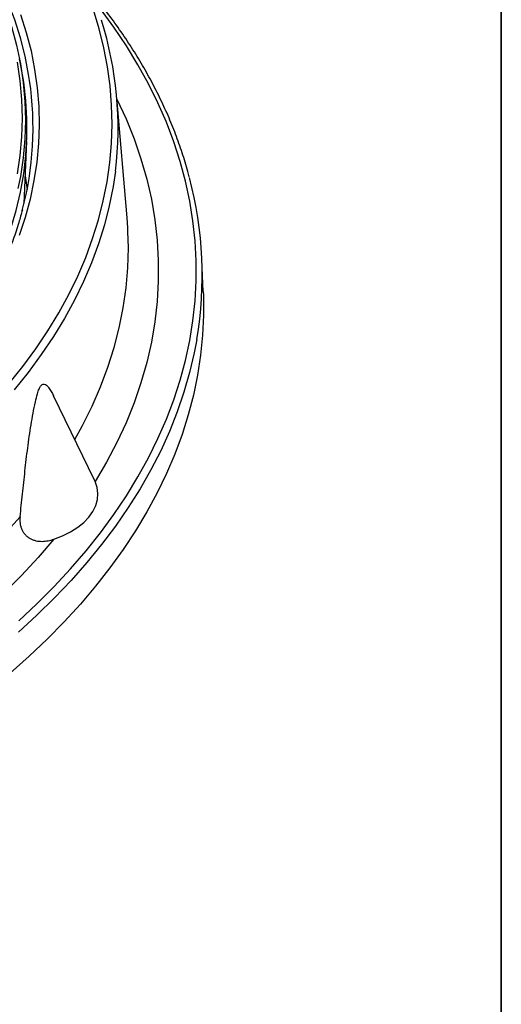
# Model space of a CAD drawing. Units: millimetres. Extents: x 443 to 850, y 4 to 294.
# Drawn here: x 818 to 850, y 128 to 193 of the extents above; entities that cross this region are included whole.
import ezdxf

# ---------------------------------------------------------------- set-up
doc = ezdxf.new("R2010")
doc.units = ezdxf.units.MM
doc.layers.add('FORMAT', color=7, linetype='Continuous')

msp = doc.modelspace()

# ---------------------------------------------------------------- linework, layer by layer
at = {"color": 7, "linetype": 'Continuous', "lineweight": 25}
for p, q in [((824.881737, 179.883137), (824.199568, 187.839138)), ((818.049601, 180.834314), (818.225061, 184.935809)), ((829.935141, 174.985237), (829.843887, 177.118341)), ((822.721597, 162.491504), (819.998596, 168.066383)), ((822.769522, 162.388388), (822.716094, 162.488715))]:
    msp.add_line(p, q, dxfattribs=at)
at = {"color": 8, "linetype": 'Continuous', "lineweight": 25, "flags": 128}
for points in [[(818.414041, 188.976386), (818.349743, 189.38437), (818.110947, 190.599777), (817.802248, 191.809926), (817.423985, 193.013477), (816.976579, 194.209098), (816.460524, 195.395465), (815.876391, 196.571266), (815.224828, 197.735198), (814.506554, 198.885973), (813.722366, 200.022318), (812.873131, 201.142974), (811.959789, 202.246702), (810.983352, 203.332279), (809.9449, 204.398504), (808.970507, 205.329235)], [(817.695263, 153.161963), (818.903309, 154.288287), (820.050699, 155.435552), (821.136345, 156.602672), (822.159216, 157.788538), (823.118343, 158.992025), (824.012816, 160.211993), (824.841786, 161.447284), (825.604467, 162.696727), (826.300136, 163.959135), (826.928133, 165.233312), (827.487861, 166.518049), (827.97879, 167.812127), (828.400455, 169.114319), (828.752455, 170.423389), (829.034457, 171.738096), (829.246192, 173.057194), (829.387461, 174.379429), (829.458129, 175.703549), (829.458129, 177.028297), (829.387461, 178.352417), (829.246192, 179.674653), (829.034457, 180.99375), (828.752455, 182.308458), (828.400455, 183.617528), (827.97879, 184.91972), (827.487861, 186.213798), (826.928133, 187.498535), (826.300136, 188.772712), (825.604467, 190.03512), (824.841786, 191.284562), (824.012816, 192.519853), (823.118343, 193.739821)], [(824.206733, 187.755577), (824.812902, 186.446773), (825.345894, 185.12451), (825.803804, 183.792905), (826.186145, 182.453378), (826.492508, 181.107357), (826.722566, 179.756279), (826.876075, 178.401584), (826.952871, 177.044718), (826.952871, 175.687128), (826.876075, 174.330262), (826.722566, 172.975568), (826.492508, 171.624489), (826.186145, 170.278469), (825.803804, 168.938942), (825.345894, 167.607337), (824.812902, 166.285074), (824.205398, 164.973565), (823.524029, 163.674207), (822.769522, 162.388388)], [(824.102415, 182.96312), (823.952468, 181.949281), (823.700578, 180.677854), (823.3784, 179.411726), (822.986266, 178.152191), (822.524576, 176.900538), (821.993801, 175.658047), (821.394485, 174.425987), (820.727241, 173.205619), (819.99275, 171.998189), (819.191765, 170.804934), (818.325102, 169.627072), (817.39365, 168.465808)], [(821.412876, 165.170887), (821.933718, 166.11689), (822.566738, 167.392308), (823.1269, 168.679034), (823.6136, 169.97568), (824.026314, 171.28085), (824.364598, 172.593137), (824.628086, 173.911126), (824.816495, 175.233398), (824.929622, 176.558528), (824.967344, 177.885087), (824.942113, 178.970045)], [(829.507014, 171.817928), (829.33902, 170.926803), (829.032087, 169.613341), (828.655575, 168.305926), (828.209836, 167.005786), (827.695289, 165.714142), (827.112418, 164.432207), (826.46177, 163.161186), (825.743957, 161.902273), (824.959652, 160.656649), (824.109593, 159.425486), (823.194578, 158.209939), (822.215466, 157.011151), (821.173177, 155.830247), (820.06869, 154.668337), (818.903043, 153.526512), (817.67733, 152.405844)]]:
    msp.add_lwpolyline(points, dxfattribs=at)
at = {"color": 7, "linetype": 'Continuous', "lineweight": 25, "flags": 128}
for points in [[(811.848397, 202.213024), (811.990047, 202.042533), (812.885874, 200.907512), (813.713945, 199.755471), (814.47329, 198.587757), (815.163023, 197.405735), (815.782335, 196.21079), (816.330503, 195.004317), (816.806886, 193.787729), (817.210926, 192.562448), (817.54215, 191.329908), (817.800172, 190.091551), (817.984689, 188.848824), (818.095485, 187.603181), (818.132432, 186.356079), (818.095485, 185.108978), (817.984689, 183.863335), (817.800172, 182.620608), (817.641221, 181.817018)], [(817.034285, 168.869761), (817.960376, 170.024341), (818.822051, 171.195423), (819.618426, 172.381811), (820.348689, 173.58229), (821.012093, 174.795635), (821.607959, 176.020603), (822.135679, 177.255943), (822.594712, 178.500392), (822.984589, 179.752676), (823.304912, 181.011517), (823.555353, 182.275626), (823.735656, 183.543711), (823.845637, 184.814476), (823.885183, 186.086621), (823.854253, 187.358846), (823.75288, 188.629849), (823.581168, 189.898332), (823.339291, 191.162996), (823.027496, 192.42255), (822.646104, 193.675706)], [(817.816079, 193.373664), (818.196715, 192.162559), (818.507353, 190.944814), (818.747647, 189.721777), (818.917331, 188.494803), (819.016219, 187.26525), (819.044201, 186.034477), (819.001244, 184.803849), (818.887398, 183.574727), (818.702788, 182.348471), (818.447619, 181.126439), (818.122172, 179.909984), (817.726809, 178.700451)], [(806.548559, 164.677414), (807.743518, 165.683498), (808.879628, 166.712051), (809.955623, 167.761926), (810.970303, 168.831953), (811.922538, 169.920939), (812.811265, 171.027671), (813.635493, 172.150914), (814.394305, 173.289415), (815.086853, 174.441907), (815.712366, 175.607103), (816.270146, 176.783705), (816.759572, 177.970401), (817.180098, 179.165868), (817.531255, 180.368773), (817.812651, 181.577776), (818.023974, 182.791528), (818.164986, 184.008676), (818.235532, 185.227863), (818.235532, 186.44773), (818.164986, 187.666918), (818.023974, 188.884066), (817.812651, 190.097818), (817.750674, 190.392243)], [(817.608223, 182.789569), (817.789957, 184.02101), (817.899082, 185.255306), (817.93547, 186.491029), (817.899082, 187.726753), (817.789957, 188.961048), (817.608223, 190.192489)], [(818.127844, 182.663304), (818.213312, 182.041362), (818.247271, 181.74754)], [(824.942113, 178.970045), (824.929622, 179.211646), (824.881737, 179.883137)], [(829.935141, 174.985237), (829.944241, 174.745642), (829.953048, 173.418677), (829.891409, 172.09218), (829.759384, 170.767396), (829.557095, 169.44557), (829.284733, 168.127943), (828.942553, 166.815754), (828.530878, 165.510234), (828.050094, 164.212611), (827.500652, 162.924102), (826.883069, 161.645919), (826.197924, 160.379261), (825.445861, 159.12532), (824.627588, 157.885272), (823.743871, 156.660282), (822.795542, 155.451502), (821.783491, 154.260066), (820.708669, 153.087093), (819.572085, 151.933687), (818.374808, 150.800929), (817.117961, 149.689884)], [(820.028757, 158.568596), (820.605556, 158.794786), (821.133002, 159.058081), (821.603971, 159.354924), (822.012102, 159.681306), (822.351883, 160.032819), (822.618726, 160.404716), (822.809025, 160.791974), (822.920211, 161.189361), (822.950782, 161.591513), (822.900325, 161.992996), (822.769522, 162.388388)], [(785.857039, 141.61893), (787.902385, 142.223956), (789.912228, 142.867412), (791.884404, 143.548604), (793.816786, 144.266798), (795.707292, 145.021221), (797.553885, 145.811059), (799.354575, 146.635461), (801.107422, 147.493539), (802.810536, 148.384369), (804.462082, 149.306989), (806.060281, 150.260407), (807.60341, 151.243594), (809.089806, 152.255491), (810.517868, 153.295007), (811.886056, 154.361022), (813.192896, 155.452388), (814.43698, 156.567929), (815.616967, 157.706441), (816.731585, 158.866699), (817.779634, 160.047452)], [(820.028757, 158.568596), (818.987303, 157.351391), (817.87755, 156.154469), (816.700682, 154.979106), (815.457954, 153.826556), (814.150693, 152.698049), (812.780291, 151.594787), (811.348212, 150.517948), (809.855983, 149.46868), (808.305195, 148.448104), (806.697503, 147.457306), (805.034621, 146.497345), (803.318324, 145.569244), (801.550441, 144.673993), (799.73286, 143.812548), (797.867518, 142.985826), (795.956406, 142.19471), (794.001561, 141.440044), (792.005069, 140.722633), (789.96906, 140.043241), (787.895706, 139.402595), (785.787217, 138.801376)]]:
    msp.add_lwpolyline(points, dxfattribs=at)
at = {"color": 7, "linetype": 'Continuous', "lineweight": 25}
for centre, radius, start, end in [((800.780925, 185.863439), 23.501144, 352.91095019, 17.65820828), ((797.169857, 185.84558), 21.473643, 345.19387565, 8.3834722), ((804.622133, 176.056348), 25.243247, 350.33407441, 14.90905969)]:
    msp.add_arc(centre, radius, start, end, dxfattribs=at)
for points, knots in [([(829.000961, 182.606222), (828.972634, 182.720899), (828.841378, 183.252266), (828.544599, 184.194507), (828.109151, 185.431555), (827.607089, 186.660309), (827.0449, 187.880288), (826.421434, 189.090313), (825.737486, 190.289344), (824.994056, 191.476494), (824.189717, 192.65015), (823.383484, 193.742921), (822.818214, 194.436593), (822.562986, 194.749796)], [0, 0, 0, 0, 0.02720555, 0.126059836, 0.224951686, 0.323884444, 0.422859987, 0.521878817, 0.620940215, 0.720042442, 0.819182959, 0.918358646, 1, 1, 1, 1]), ([(817.932822, 180.413779), (817.857949, 180.131408), (817.682581, 179.470039), (817.333676, 178.436357), (816.89841, 177.313262), (816.399784, 176.19888), (815.840989, 175.094081), (815.221891, 173.999989), (814.543309, 172.917637), (813.80587, 171.848065), (813.010313, 170.792294), (812.157412, 169.751336), (811.247992, 168.726191), (810.282931, 167.71785), (809.263158, 166.727292), (808.189655, 165.755486), (807.063456, 164.803387), (805.88565, 163.871936), (804.657377, 162.962059), (803.379831, 162.074664), (802.054256, 161.21064), (800.681949, 160.370858), (799.264255, 159.556165), (797.802569, 158.767385), (796.298327, 158.005314), (794.753011, 157.270726), (793.168145, 156.564365), (791.545296, 155.886948), (789.88607, 155.239163), (788.192109, 154.621667), (786.465093, 154.035089), (784.706736, 153.480025), (782.918782, 152.957039), (781.103009, 152.466662), (779.26122, 152.009392), (777.395246, 151.585695), (775.506943, 151.196), (773.598188, 150.840703), (771.67088, 150.520164), (769.726937, 150.23471), (767.768292, 149.98463), (765.796894, 149.770178), (763.814706, 149.59157), (761.8237, 149.44899), (759.825857, 149.34258), (757.823165, 149.272449), (755.817619, 149.238669), (753.811213, 149.241273), (751.805946, 149.28026), (749.803814, 149.355589), (747.806811, 149.467185), (745.816924, 149.614935), (743.836134, 149.798689), (741.866413, 150.018261), (739.909721, 150.273427), (737.968005, 150.56393), (736.043197, 150.889475), (734.137214, 151.249731), (732.251952, 151.644332), (730.389287, 152.072878), (728.551071, 152.534933), (726.739134, 153.030028), (724.955275, 153.557659), (723.201274, 154.11729), (721.478857, 154.708343), (719.789789, 155.330252), (718.13555, 155.982251), (716.518512, 156.664165), (715.170539, 157.268939), (714.368895, 157.65083), (714.081842, 157.787577)], [0, 0, 0, 0, 0.011121225, 0.026048149, 0.040966863, 0.055876987, 0.070778481, 0.085671592, 0.100556794, 0.115434726, 0.130306131, 0.145171805, 0.160032555, 0.174889164, 0.189742372, 0.204592857, 0.219441231, 0.23428803, 0.249133723, 0.263978708, 0.27882332, 0.293667826, 0.308512392, 0.323357214, 0.338202447, 0.353048208, 0.367894585, 0.382741641, 0.397589415, 0.41243793, 0.427287193, 0.442137198, 0.456987931, 0.471839367, 0.486691476, 0.501544224, 0.516397569, 0.531251469, 0.546105879, 0.560960751, 0.575816035, 0.590671683, 0.605527641, 0.62038386, 0.635240286, 0.650096867, 0.66495355, 0.679810283, 0.694667011, 0.709523664, 0.72438019, 0.739236535, 0.754092646, 0.76894847, 0.783803954, 0.798659046, 0.813513693, 0.828367846, 0.843221453, 0.858074466, 0.872926838, 0.887778525, 0.902629487, 0.917479687, 0.932329095, 0.947177684, 0.962025442, 0.97687236, 0.991718449, 1, 1, 1, 1]), ([(817.779634, 160.047452), (817.835844, 160.552996), (817.948605, 161.567166), (818.104474, 163.085032), (818.280831, 164.61213), (818.500979, 166.147141), (818.72071, 167.355812), (818.908117, 168.157031), (819.029977, 168.512747), (819.141938, 168.725731), (819.26391, 168.848576), (819.39997, 168.866272), (819.538469, 168.785223), (819.752387, 168.538004), (819.898956, 168.269606), (820.007877, 168.070147)], [0, 0, 0, 0, 0.13103976, 0.262878231, 0.394170516, 0.524230353, 0.653770809, 0.700826663, 0.730427742, 0.753403876, 0.77643928, 0.807779154, 0.846909763, 0.886231549, 1, 1, 1, 1]), ([(817.779634, 160.047452), (817.762981, 159.904793), (817.762833, 159.763346), (817.79056, 159.55314), (817.804683, 159.482967), (817.84232, 159.347402), (817.865821, 159.281631), (817.922524, 159.154343), (817.955721, 159.092824), (818.03263, 158.974527), (818.075548, 158.919058), (818.169048, 158.816592), (818.219768, 158.769388), (818.329027, 158.683166), (818.387791, 158.644147), (818.508832, 158.576709), (818.571558, 158.547885), (818.700906, 158.499341), (818.767939, 158.47957), (818.969311, 158.434186), (819.10498, 158.421686), (819.309196, 158.423559), (819.377669, 158.42771), (819.512406, 158.44201), (819.578888, 158.452135), (819.77584, 158.490112), (819.903826, 158.525506), (820.028757, 158.568596)], [0, 0, 0, 0, 0.125, 0.125, 0.1875, 0.1875, 0.25, 0.25, 0.3125, 0.3125, 0.375, 0.375, 0.4375, 0.4375, 0.5, 0.5, 0.5625, 0.5625, 0.625, 0.625, 0.75, 0.75, 0.8125, 0.8125, 0.875, 0.875, 1, 1, 1, 1])]:
    msp.add_open_spline(points, degree=3, knots=knots, dxfattribs=at)
at = {"layer": 'FORMAT', "color": 7, "lineweight": 35}
msp.add_line((849.707428, 293.787814), (849.707428, 7.787814), dxfattribs=at)

doc.saveas('drawing.dxf')
